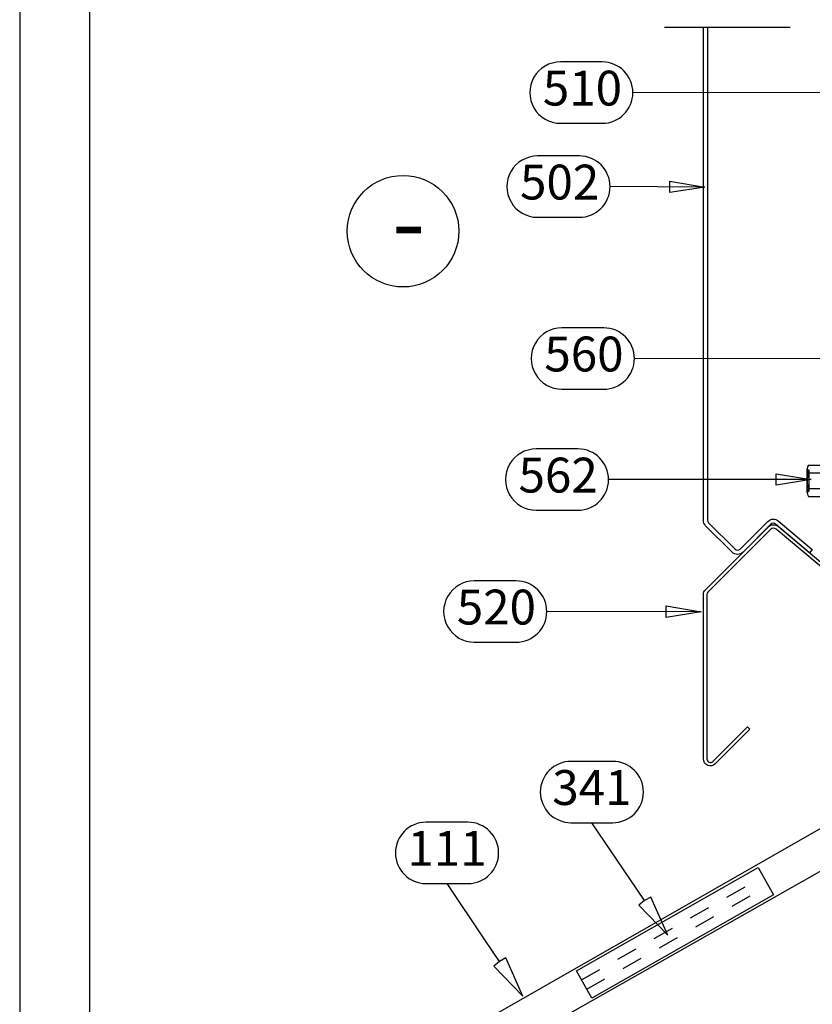
# Model space of a CAD drawing. Units: millimetres. Extents: x -128685 to -113904, y 35853 to 50158.
# Drawn here: x -124818 to -124591, y 45748 to 46030 of the extents above; entities that cross this region are included whole.
import ezdxf
from ezdxf.enums import TextEntityAlignment as Align

# ---------------------------------------------------------------- set-up
doc = ezdxf.new("R2010")
doc.units = ezdxf.units.MM
doc.header["$LTSCALE"] = 3
doc.linetypes.add('KEEL', pattern=[1, 0.5, -0.5])
doc.linetypes.add('PKL', pattern=[7, 3, -2, 0, -2])
doc.layers.add('RUUKKI', color=7, linetype='Continuous')
doc.styles.add('arial', font='arial.ttf')
doc.styles.add('ROMANS', font='romans.shx')
doc.dimstyles.get("Standard").update_dxf_attribs({"dimtxt": 3, "dimasz": 2.5, "dimexe": 2.5, "dimexo": 2.5, "dimgap": 1.5, "dimtad": 0, "dimtih": 1, "dimtoh": 1, "dimzin": 0, "dimdsep": 46, "dimtxsty": 'ROMANS', "dimcen": -3, "dimdle": 1.25, "dimadec": 0, "dimazin": 0, "dimtfac": 0.75, "dimtofl": 0, "dimtmove": 2, "dimatfit": 3, "dimldrblk": 'CLOSEDBLANK', "dimfxl": 1, "dimtvp": 1.5, "dimtolj": 1, "dimtzin": 0, "dimarcsym": 0})

# ---------------------------------------------------------------- blocks, each defined once
blk = doc.blocks.new('SD3-S-A14-4.8x20')
at = {"layer": 'RUUKKI', "color": 0}
for p, q in [((-1305.48, 3485.17), (-1304.27, 3489.69)), ((-1304.48, 3485.04), (-1303.3, 3489.43)), ((-1304.27, 3489.69), (-1303.3, 3489.43)), ((-1303.19, 3489.28), (-1301.5, 3489.19)), ((-1302.8, 3484.37), (-1301.5, 3489.19)), ((-1301.5, 3484.22), (-1301.5, 3489.19)), ((-1310.33, 3486.94), (-1306.78, 3486.94)), ((-1306.38, 3477.16), (-1306.38, 3487.72)), ((-1305.48, 3477.16), (-1305.48, 3487.72)), ((-1310.73, 3479.06), (-1310.73, 3485.82)), ((-1310.73, 3485.69), (-1310.13, 3485.44)), ((-1310.33, 3484.69), (-1306.58, 3484.69)), ((-1310.13, 3479.44), (-1310.13, 3485.44)), ((-1305.48, 3482.44), (-1305.48, 3485.17)), ((-1305.48, 3485.17), (-1304.48, 3485.04)), ((-1305.48, 3484.87), (-1305.03, 3484.42)), ((-1305.03, 3484.42), (-1303.46, 3484.42)), ((-1305.03, 3480.47), (-1305.03, 3484.42)), ((-1304.48, 3484.42), (-1304.48, 3485.04)), ((-1304.32, 3484.8), (-1302.8, 3484.37)), ((-1303.46, 3484.42), (-1302.78, 3484.22)), ((-1303.46, 3482.76), (-1303.46, 3484.17)), ((-1302.8, 3484.22), (-1302.8, 3484.37)), ((-1302.78, 3484.22), (-1302.42, 3484.84)), ((-1302.78, 3484.22), (-1301.99, 3480.67)), ((-1302.42, 3484.84), (-1301.63, 3480.04)), ((-1302.42, 3484.84), (-1302.27, 3484.84)), ((-1302.27, 3484.84), (-1301.48, 3480.04)), ((-1302.27, 3484.84), (-1301.91, 3484.22)), ((-1301.91, 3484.22), (-1301.42, 3484.22)), ((-1301.91, 3484.22), (-1301.42, 3484.22)), ((-1301.91, 3484.22), (-1301.42, 3484.22)), ((-1301.91, 3484.22), (-1301.11, 3480.67)), ((-1301.42, 3484.22), (-1301.06, 3484.84)), ((-1301.42, 3484.22), (-1300.63, 3480.67)), ((-1301.06, 3484.84), (-1300.91, 3484.84)), ((-1301.06, 3484.84), (-1300.27, 3480.04)), ((-1300.91, 3484.84), (-1300.55, 3484.22)), ((-1300.91, 3484.84), (-1300.12, 3480.04)), ((-1300.55, 3484.22), (-1299.83, 3484.22)), ((-1300.55, 3484.22), (-1299.75, 3480.67)), ((-1300.55, 3484.22), (-1299.83, 3484.22)), ((-1300.55, 3484.22), (-1299.83, 3484.22)), ((-1299.83, 3484.22), (-1299.47, 3484.84)), ((-1299.83, 3484.22), (-1299.04, 3480.67)), ((-1299.47, 3484.84), (-1298.68, 3480.04)), ((-1299.47, 3484.84), (-1299.32, 3484.84)), ((-1299.32, 3484.84), (-1298.53, 3480.04)), ((-1299.32, 3484.84), (-1298.96, 3484.22)), ((-1298.96, 3484.22), (-1298.24, 3484.22)), ((-1298.96, 3484.22), (-1298.24, 3484.22)), ((-1298.96, 3484.22), (-1298.16, 3480.67)), ((-1298.24, 3484.22), (-1297.88, 3484.84)), ((-1298.24, 3484.22), (-1297.45, 3480.67)), ((-1297.88, 3484.84), (-1297.73, 3484.84)), ((-1297.88, 3484.84), (-1297.09, 3480.04)), ((-1297.73, 3484.84), (-1297.37, 3484.22)), ((-1297.73, 3484.84), (-1296.94, 3480.04)), ((-1297.37, 3484.22), (-1296.65, 3484.22)), ((-1297.37, 3484.22), (-1296.57, 3480.67)), ((-1297.37, 3484.22), (-1296.65, 3484.22)), ((-1296.65, 3484.22), (-1296.29, 3484.84)), ((-1296.65, 3484.22), (-1295.86, 3480.67)), ((-1296.29, 3484.84), (-1295.5, 3480.04)), ((-1296.29, 3484.84), (-1296.14, 3484.84)), ((-1296.14, 3484.84), (-1295.35, 3480.04)), ((-1296.14, 3484.84), (-1295.78, 3484.22)), ((-1295.78, 3484.22), (-1295.06, 3484.22)), ((-1295.78, 3484.22), (-1294.98, 3480.67)), ((-1295.06, 3484.22), (-1294.7, 3484.84)), ((-1295.06, 3484.22), (-1294.27, 3480.67)), ((-1294.7, 3484.84), (-1294.55, 3484.84)), ((-1294.7, 3484.84), (-1293.91, 3480.04)), ((-1294.55, 3484.84), (-1294.19, 3484.22)), ((-1294.55, 3484.84), (-1293.76, 3480.04)), ((-1294.19, 3484.22), (-1293.39, 3480.67)), ((-1294.19, 3484.22), (-1293.47, 3484.22)), ((-1293.47, 3484.22), (-1293.11, 3484.84)), ((-1293.47, 3484.22), (-1292.64, 3480.6)), ((-1293.11, 3484.84), (-1292.96, 3484.84)), ((-1293.11, 3484.84), (-1292.4, 3480.19)), ((-1292.96, 3484.84), (-1292.64, 3484.28)), ((-1292.96, 3484.84), (-1292.08, 3480.19)), ((-1292.64, 3484.28), (-1291.8, 3484.35)), ((-1292.64, 3484.28), (-1291.88, 3480.54)), ((-1291.8, 3484.35), (-1291.69, 3484.54)), ((-1291.8, 3484.35), (-1287.97, 3483.44)), ((-1291.69, 3484.54), (-1291.2, 3484.54)), ((-1291.2, 3484.54), (-1291.12, 3484.42)), ((-1291.12, 3484.42), (-1286.39, 3484.42)), ((-1287.76, 3483.36), (-1285.48, 3482.04)), ((-1286.39, 3484.42), (-1285.48, 3482.84)), ((-1310.33, 3480.19), (-1306.58, 3480.19)), ((-1305.48, 3479.71), (-1305.48, 3482.44)), ((-1305.48, 3480.02), (-1305.03, 3480.47)), ((-1305.03, 3480.47), (-1303.46, 3480.47)), ((-1304.48, 3479.84), (-1304.48, 3480.47)), ((-1304.32, 3480.08), (-1303.39, 3480.35)), ((-1303.46, 3480.47), (-1303.46, 3482.44)), ((-1303.46, 3482.43), (-1303.3, 3480.19)), ((-1303.46, 3480.47), (-1303.3, 3480.19)), ((-1303.32, 3482.46), (-1302.7, 3480.67)), ((-1303.31, 3482.45), (-1302.98, 3480.19)), ((-1303.3, 3480.19), (-1302.98, 3480.19)), ((-1302.98, 3480.19), (-1302.7, 3480.67)), ((-1302.8, 3480.51), (-1301.5, 3475.69)), ((-1302.7, 3480.67), (-1301.99, 3480.67)), ((-1302.7, 3480.67), (-1301.99, 3480.67)), ((-1301.99, 3480.67), (-1301.63, 3480.04)), ((-1301.48, 3480.04), (-1301.11, 3480.67)), ((-1301.11, 3480.67), (-1300.63, 3480.67)), ((-1301.11, 3480.67), (-1300.63, 3480.67)), ((-1301.11, 3480.67), (-1300.63, 3480.67)), ((-1300.63, 3480.67), (-1300.27, 3480.04)), ((-1300.12, 3480.04), (-1299.75, 3480.67)), ((-1299.75, 3480.67), (-1299.04, 3480.67)), ((-1299.75, 3480.67), (-1299.04, 3480.67)), ((-1299.75, 3480.67), (-1299.04, 3480.67)), ((-1299.04, 3480.67), (-1298.68, 3480.04)), ((-1298.53, 3480.04), (-1298.16, 3480.67)), ((-1298.16, 3480.67), (-1297.45, 3480.67)), ((-1298.16, 3480.67), (-1297.45, 3480.67)), ((-1297.45, 3480.67), (-1297.09, 3480.04)), ((-1296.94, 3480.04), (-1296.57, 3480.67)), ((-1296.57, 3480.67), (-1295.86, 3480.67)), ((-1296.57, 3480.67), (-1295.86, 3480.67)), ((-1295.86, 3480.67), (-1295.5, 3480.04)), ((-1295.35, 3480.04), (-1294.98, 3480.67)), ((-1294.98, 3480.67), (-1294.27, 3480.67)), ((-1294.27, 3480.67), (-1293.91, 3480.04)), ((-1293.76, 3480.04), (-1293.39, 3480.67)), ((-1293.39, 3480.67), (-1292.64, 3480.6)), ((-1292.64, 3480.6), (-1292.4, 3480.19)), ((-1292.4, 3480.19), (-1292.08, 3480.19)), ((-1292.08, 3480.19), (-1291.88, 3480.54)), ((-1291.88, 3480.54), (-1290.95, 3480.47)), ((-1290.95, 3482.84), (-1288.75, 3482.84)), ((-1290.95, 3480.78), (-1290.95, 3482.52)), ((-1290.95, 3480.47), (-1286.39, 3480.47)), ((-1288.15, 3482.68), (-1286.71, 3481.85)), ((-1286.71, 3481.85), (-1285.48, 3482.04)), ((-1286.39, 3480.47), (-1285.48, 3482.04)), ((-1285.48, 3482.04), (-1285.48, 3482.84)), ((-1310.73, 3479.19), (-1310.13, 3479.44)), ((-1310.33, 3477.94), (-1306.78, 3477.94)), ((-1305.48, 3479.71), (-1304.48, 3479.84)), ((-1305.48, 3479.71), (-1304.27, 3475.19)), ((-1304.48, 3479.84), (-1303.3, 3475.45)), ((-1301.63, 3480.04), (-1301.48, 3480.04)), ((-1301.5, 3475.69), (-1301.5, 3480.04)), ((-1300.27, 3480.04), (-1300.12, 3480.04)), ((-1298.68, 3480.04), (-1298.53, 3480.04)), ((-1297.09, 3480.04), (-1296.94, 3480.04)), ((-1295.5, 3480.04), (-1295.35, 3480.04)), ((-1293.91, 3480.04), (-1293.76, 3480.04)), ((-1304.27, 3475.19), (-1303.3, 3475.45)), ((-1303.19, 3475.6), (-1301.5, 3475.69))]:
    blk.add_line(p, q, dxfattribs=at)
for centre, radius, start, end in [((-1303.19, 3489.4), 0.121, 165, 267), ((-1308.95, 3485.82), 1.78, 140.8805, 219.1195), ((-1306.78, 3487.34), 0.4, 270, 0), ((-1306.28, 3487.72), 0.1, 127.4953, 180), ((-1305.93, 3487.27), 0.675, 52.5047, 127.4953), ((-1305.58, 3487.72), 0.1, 0, 52.5047), ((-1304.19, 3482.44), 6.54, 159.8534, 200.1466), ((-1306.58, 3484.89), 0.2, 270, 0), ((-1304.26, 3485.01), 0.222, 165, 254.1414), ((-1290.95, 3483.84), 0.997, 149.9518, 270), ((-1288.15, 3482.68), 0.784, 60, 76.6405), ((-1308.95, 3479.06), 1.78, 140.8805, 219.1195), ((-1306.58, 3479.99), 0.2, 0, 90), ((-1303.39, 3482.44), 0.074, 8.4233, 184.0411), ((-1288.75, 3481.64), 1.2, 60, 90), ((-1283.81, 3481.79), 2.9, 178.9228, 207.2555), ((-1306.78, 3477.54), 0.4, 0, 90), ((-1304.26, 3479.87), 0.222, 105.8586, 195), ((-1306.28, 3477.16), 0.1, 180, 232.5047), ((-1305.93, 3477.62), 0.675, 232.5047, 307.4953), ((-1305.58, 3477.16), 0.1, 307.4953, 0), ((-1303.19, 3475.48), 0.121, 93, 195)]:
    blk.add_arc(centre, radius, start, end, dxfattribs=at)

msp = doc.modelspace()

# ---------------------------------------------------------------- linework, layer by layer
at = {"layer": 'RUUKKI', "color": 1, "linetype": 'PKL', "ltscale": 4}
msp.add_line((-124633.4, 46027.87), (-124357.13, 46027.87), dxfattribs=at)
at = {"layer": 'RUUKKI', "linetype": 'KEEL', "ltscale": 4}
for p, q in [((-124657.24, 45754.53), (-124605.1, 45784.21)), ((-124655.75, 45751.92), (-124603.61, 45781.61))]:
    msp.add_line(p, q, dxfattribs=at)
at = {"layer": 'RUUKKI', "color": 2, "ltscale": 4}
for points in [[(-124818.41, 45135.39), (-124026.41, 45135.39), (-124026.41, 46275.39), (-124818.41, 46275.39)], [(-124818.41, 45135.39), (-124026.41, 45135.39), (-124026.41, 46275.39), (-124818.41, 46275.39)], [(-124818.41, 45135.39), (-124026.41, 45135.39), (-124026.41, 46275.39), (-124818.41, 46275.39)], [(-124798.41, 45155.39), (-124046.41, 45155.39), (-124046.41, 46255.39), (-124798.41, 46255.39)], [(-124798.41, 45155.39), (-124046.41, 45155.39), (-124046.41, 46255.39), (-124798.41, 46255.39)]]:
    msp.add_lwpolyline(points, close=True, dxfattribs=at)
at = {"layer": 'RUUKKI', "color": 4, "ltscale": 4}
msp.add_lwpolyline([(-124621.07, 46027.87), (-124621.07, 45886.42, 0.198912), (-124620.78, 45885.71), (-124613.18, 45878.11, 0.414214), (-124611.76, 45878.11), (-124603.77, 45886.1, -0.388879), (-124600.8, 45886.23), (-124591.03, 45878.04), (-124591.8, 45877.12), (-124601.57, 45885.32, 0.388879), (-124602.92, 45885.26), (-124610.91, 45877.26, -0.414214), (-124614.03, 45877.26), (-124621.63, 45884.86, -0.198912), (-124622.27, 45886.42), (-124622.27, 46027.87)], format="xyb", dxfattribs=at)
at = {"layer": 'RUUKKI', "color": 1, "ltscale": 4}
for points in [[(-124663.29, 46000.31), (-124657.29, 46000.31), (-124651.29, 46000.31, 1), (-124651.29, 46017.9), (-124663.29, 46017.9, 1.000016), (-124663.29, 46000.31)], [(-124669.84, 45973.34), (-124663.84, 45973.34), (-124657.84, 45973.34, 1), (-124657.84, 45990.93), (-124669.84, 45990.93, 1.000016), (-124669.84, 45973.34)], [(-124662.86, 45924.03), (-124656.86, 45924.03), (-124650.86, 45924.03, 1), (-124650.86, 45941.62), (-124662.86, 45941.62, 1.000016), (-124662.86, 45924.03)], [(-124670.27, 45889.29), (-124664.27, 45889.29), (-124658.27, 45889.29, 1), (-124658.27, 45906.88), (-124670.27, 45906.88, 1.000016), (-124670.27, 45889.29)], [(-124687.99, 45851.43), (-124681.99, 45851.43), (-124675.99, 45851.43, 1), (-124675.99, 45869.02), (-124687.99, 45869.02, 1.000016), (-124687.99, 45851.43)]]:
    msp.add_lwpolyline(points, format="xyb", dxfattribs=at)
at = {"layer": 'RUUKKI', "color": 4, "ltscale": 4}
msp.add_lwpolyline([(-124609.64, 45827.16), (-124608.94, 45826.46), (-124618.87, 45816.53, -0.668179), (-124622.27, 45817.94), (-124622.27, 45865.08, -0.198912), (-124621.69, 45866.49), (-124603.69, 45884.48, -0.388879), (-124600.73, 45884.61), (-124584.92, 45871.34, 0.63707), (-124583.26, 45872.12), (-124583.26, 45910.12), (-124582.27, 45910.12), (-124582.27, 45872.12, -0.63707), (-124585.56, 45870.59), (-124601.37, 45883.85, 0.388879), (-124602.99, 45883.78), (-124620.99, 45865.79, 0.198912), (-124621.28, 45865.08), (-124621.28, 45817.94, 0.668179), (-124619.57, 45817.23)], format="xyb", close=True, dxfattribs=at)
msp.add_lwpolyline([(-124551.26, 45834.59), (-124552.13, 45844.56), (-124552.71, 45845.97), (-124554.13, 45846.56), (-124555.54, 45845.97), (-124556.13, 45844.55), (-124556.13, 45816.56), (-124706.27, 45730.78), (-124706.27, 45682.78), (-124699.2, 45689.85)], dxfattribs=at)
at = {"layer": 'RUUKKI', "color": 1, "linetype": 'Continuous', "ltscale": 4}
for points in [[(-124639.21, 45777.32), (-124640.83, 45776), (-124632.5, 45767.37), (-124637.38, 45778.33), (-124639.21, 45777.32), (-124643.38, 45783.51), (-124654.26, 45799.66), (-124648.26, 45799.66, 1), (-124648.26, 45817.25), (-124660.26, 45817.25, 1), (-124660.26, 45799.66), (-124654.26, 45799.66)], [(-124680.75, 45759.86), (-124682.38, 45758.54), (-124674.05, 45749.9), (-124678.92, 45760.87), (-124680.75, 45759.86), (-124684.93, 45766.05), (-124695.81, 45782.19), (-124689.81, 45782.19, 1), (-124689.81, 45799.78), (-124701.81, 45799.78, 1), (-124701.81, 45782.19), (-124695.81, 45782.19)]]:
    msp.add_lwpolyline(points, format="xyb", dxfattribs=at)
at = {"layer": 'RUUKKI', "color": 2, "ltscale": 4}
msp.add_lwpolyline([(-124386.27, 45557.2), (-124386.27, 45801.29), (-124401.27, 45801.29), (-124561.13, 45801.29), (-124666.27, 45741.78), (-124666.27, 45557.2)], dxfattribs=at)
at = {"layer": 'RUUKKI', "ltscale": 4}
msp.add_lwpolyline([(-124654.27, 45749.31), (-124658.72, 45757.13), (-124606.58, 45786.82), (-124602.13, 45779)], close=True, dxfattribs=at)
at = {"layer": 'RUUKKI', "color": 0, "ltscale": 4}
msp.add_circle((-124708.43, 45969.35), 16, dxfattribs=at)

# ---------------------------------------------------------------- block references
at = {"layer": 'RUUKKI'}
msp.add_blockref('SD3-S-A14-4.8x20', (-123281.76, 42415.31), dxfattribs=at)

# ---------------------------------------------------------------- texts
at = {"layer": 'RUUKKI', "color": 2, "ltscale": 4, "style": 'arial'}
for s, p in [('510', (-124656.97, 46009.1)), ('502', (-124663.51, 45982.14)), ('560', (-124656.53, 45932.82)), ('562', (-124663.94, 45898.08)), ('520', (-124681.66, 45860.22)), ('341', (-124654.26, 45808.45)), ('111', (-124695.81, 45790.99))]:
    msp.add_text(s, height=10, dxfattribs=at).set_placement(p, align=Align.MIDDLE)
at = {"layer": 'RUUKKI', "color": 0, "ltscale": 4, "style": 'arial'}
msp.add_text('- ', height=20, dxfattribs=at).set_placement((-124703.78, 45972.06), align=Align.MIDDLE_CENTER)

# ---------------------------------------------------------------- leaders
at = {"layer": 'RUUKKI', "color": 1, "ltscale": 4}
for points in [[(-124574.59, 46009.09), (-124642.5, 46009.1)], [(-124621.9, 45982.02), (-124649.05, 45982.14)], [(-124572.88, 45932.76), (-124642.06, 45932.82)], [(-124591.4, 45898.11), (-124649.47, 45898.08)], [(-124622.92, 45860.17), (-124667.19, 45860.22)]]:
    msp.add_leader(points, dimstyle='Standard', override={"dimscale": 4, "dimasz": 2.5, "dimldrblk": 'ClosedBlank'}, dxfattribs=at)

doc.saveas('drawing.dxf')
